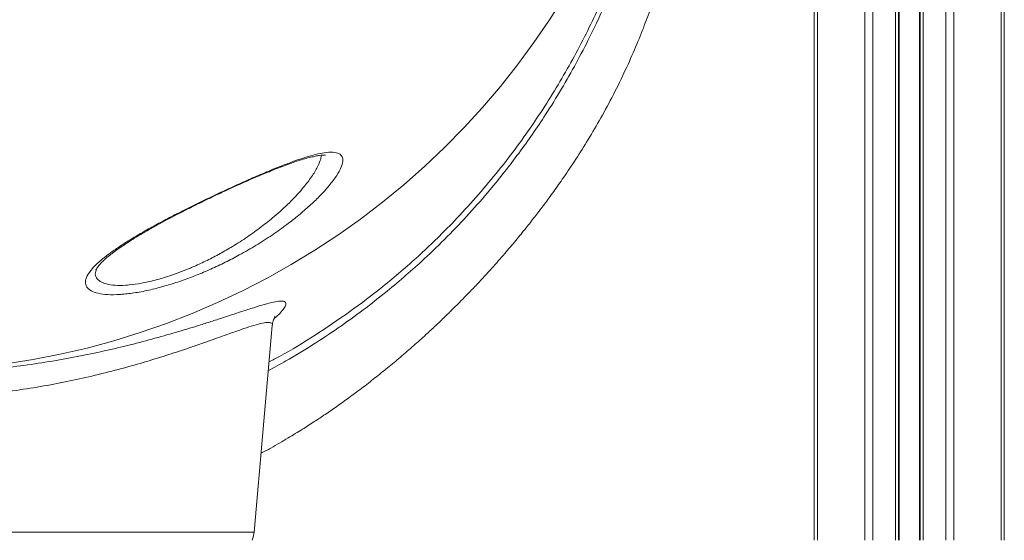
# Model space of a CAD drawing. Units: millimetres. Extents: x -11660 to 18423, y -2077 to 9633.
# Drawn here: x 5615 to 5974, y 6086 to 6276 of the extents above; entities that cross this region are included whole.
import ezdxf

# ---------------------------------------------------------------- set-up
doc = ezdxf.new("R2010")
doc.units = ezdxf.units.MM

msp = doc.modelspace()

# ---------------------------------------------------------------- linework, layer by layer
at = {"color": 7, "linetype": 'Continuous', "lineweight": 15}
for p, q in [((5905.94, 7986.06), (5905.94, 6086.06)), ((5923.23, 7986.06), (5923.23, 6086.06)), ((5926.06, 7986.06), (5926.06, 6086.06)), ((5934.4, 7986.06), (5934.4, 6086.06)), ((5935.4, 7986.06), (5935.4, 6086.06)), ((5935.73, 7986.06), (5935.73, 6086.06)), ((5943.07, 7986.06), (5943.07, 6086.06)), ((5943.4, 7986.06), (5943.4, 6086.06)), ((5944.4, 7986.06), (5944.4, 6086.06)), ((5952.74, 7986.06), (5952.74, 6086.06)), ((5955.57, 7986.06), (5955.57, 6086.06)), ((5972.86, 7986.06), (5972.86, 6086.06)), ((5974.03, 7560.86), (5974.03, 6086.06)), ((5904.77, 6827.92), (5904.77, 6086.06)), ((5642.95, 6184.66), (5642.92, 6184.57)), ((5700.57, 6089.06), (5707.16, 6164.44))]:
    msp.add_line(p, q, dxfattribs=at)
at = {"color": 8, "linetype": 'Continuous', "lineweight": 15}
msp.add_line((5438.97, 6089.06), (5700.57, 6089.06), dxfattribs=at)
at = {"color": 7, "linetype": 'Continuous', "lineweight": 15, "flags": 128}
for points in [[(5609.98, 6150.35), (5619.94, 6151.94), (5629.84, 6153.88), (5639.66, 6156.17), (5649.39, 6158.81), (5659.02, 6161.79), (5668.54, 6165.1), (5677.94, 6168.75), (5687.2, 6172.73), (5696.32, 6177.03), (5705.28, 6181.64), (5714.06, 6186.58), (5722.67, 6191.82), (5731.08, 6197.35), (5739.3, 6203.19), (5747.3, 6209.3), (5755.08, 6215.7), (5762.62, 6222.37), (5769.93, 6229.29), (5776.98, 6236.47), (5783.78, 6243.9), (5790.31, 6251.56), (5796.56, 6259.44), (5802.52, 6267.54), (5808.2, 6275.85), (5813.58, 6284.35)], [(5699.83, 6086.06), (5700.24, 6087.24), (5700.57, 6089.06)]]:
    msp.add_lwpolyline(points, dxfattribs=at)
at = {"color": 7, "linetype": 'Continuous', "lineweight": 15}
for points, knots in [([(5703.08, 6117.79), (5704.27, 6118.43), (5707.6, 6120.21), (5712.6, 6123.15), (5717.87, 6126.37), (5722.37, 6129.25), (5726.56, 6132.04), (5730.78, 6134.95), (5735.21, 6138.12), (5739.85, 6141.57), (5744.54, 6145.2), (5749.26, 6148.99), (5753.98, 6152.92), (5758.64, 6156.96), (5762.92, 6160.81), (5766.54, 6164.16), (5769.21, 6166.7), (5771.09, 6168.52), (5772.51, 6169.91), (5774.09, 6171.47), (5776.16, 6173.55), (5778.82, 6176.27), (5782.6, 6180.23), (5787.04, 6185.06), (5791.74, 6190.4), (5795.9, 6195.32), (5799.54, 6199.78), (5802.85, 6203.98), (5806.05, 6208.17), (5809.42, 6212.74), (5813.21, 6218.09), (5817.39, 6224.3), (5821.9, 6231.42), (5826.5, 6239.2), (5831.07, 6247.6), (5835.37, 6256.25), (5839.18, 6264.74), (5842.42, 6272.68), (5845.13, 6280.02), (5847.39, 6286.78), (5849.36, 6293.2), (5851.05, 6299.27), (5852.54, 6305.17), (5853.86, 6310.9), (5855.07, 6316.71), (5856.09, 6322.15), (5856.93, 6327.14), (5857.63, 6331.69), (5858.28, 6336.39), (5858.9, 6341.43), (5859.41, 6346.14), (5859.8, 6350.17), (5860.06, 6353.2), (5860.26, 6355.66), (5860.42, 6357.71), (5860.62, 6360.29), (5860.85, 6363.69), (5861.12, 6367.88), (5861.37, 6372.33), (5861.61, 6377.02), (5861.83, 6382.11), (5862.02, 6387.19), (5862.18, 6392.18), (5862.3, 6396.98), (5862.41, 6401.6), (5862.49, 6405.76), (5862.56, 6409.27), (5862.62, 6412.29), (5862.68, 6414.81), (5862.73, 6416.91), (5862.77, 6417.94), (5862.79, 6418.42)], [0, 0, 0, 0, 0.008863, 0.024787, 0.038071, 0.049391, 0.059894, 0.071113, 0.083057, 0.095721, 0.109103, 0.121997, 0.135484, 0.149549, 0.162562, 0.173388, 0.182035, 0.186873, 0.190628, 0.195127, 0.201589, 0.209989, 0.220295, 0.237776, 0.253509, 0.267499, 0.280607, 0.291834, 0.303112, 0.315718, 0.329623, 0.346966, 0.365915, 0.386438, 0.408523, 0.431875, 0.454229, 0.475051, 0.494426, 0.512414, 0.529055, 0.546126, 0.561655, 0.577223, 0.593389, 0.610128, 0.62328, 0.63626, 0.649775, 0.665008, 0.681922, 0.693409, 0.70311, 0.71105, 0.71733, 0.723498, 0.736986, 0.752248, 0.76748, 0.784946, 0.80468, 0.826609, 0.84689, 0.868672, 0.891758, 0.91374, 0.933586, 0.951413, 0.969956, 0.98594, 1, 1, 1, 1]), ([(5652.99, 6175.8), (5652.52, 6175.77), (5650.41, 6175.59), (5647.07, 6175.58), (5643.51, 6176.05), (5640.95, 6176.99), (5639.36, 6178.38), (5638.87, 6180.2), (5639.51, 6182.45), (5641.38, 6185.08), (5644.17, 6187.78), (5647.41, 6190.36), (5650.77, 6192.74), (5654.65, 6195.25), (5659.03, 6197.88), (5663.86, 6200.61), (5669.05, 6203.4), (5674.56, 6206.24), (5680.3, 6209.1), (5686.15, 6211.92), (5692.03, 6214.66), (5697.86, 6217.29), (5703.79, 6219.86), (5709.7, 6222.29), (5714.98, 6224.28), (5719.4, 6225.76), (5723.02, 6226.78), (5726.46, 6227.49), (5729.43, 6227.67), (5731.61, 6227.17), (5732.74, 6226), (5732.98, 6224.26), (5732.3, 6221.94), (5730.68, 6218.98), (5728.05, 6215.44), (5724.63, 6211.68), (5720.83, 6208.04), (5716.87, 6204.61), (5712.31, 6201.02), (5707.14, 6197.34), (5701.35, 6193.62), (5695.61, 6190.3), (5690.04, 6187.41), (5684.77, 6184.92), (5679.4, 6182.65), (5674.01, 6180.65), (5668.66, 6178.93), (5663.26, 6177.49), (5657.9, 6176.37), (5654.63, 6175.99), (5652.99, 6175.8)], [0, 0, 0, 0, 0.0062948, 0.0285821, 0.0508733, 0.0734397, 0.096013, 0.1200727, 0.1441401, 0.1702319, 0.1963313, 0.2150807, 0.2338863, 0.25264, 0.2724941, 0.2924087, 0.3122649, 0.33277, 0.353339, 0.3738417, 0.3942764, 0.4147784, 0.4352022, 0.4580718, 0.4809307, 0.4984453, 0.5160285, 0.5335266, 0.5559369, 0.578346, 0.5991604, 0.619985, 0.642133, 0.664295, 0.690197, 0.7161132, 0.7367708, 0.7574836, 0.7781449, 0.8012065, 0.8243413, 0.8473874, 0.8657578, 0.884177, 0.9025337, 0.9210097, 0.9395547, 0.9580156, 0.9790092, 1, 1, 1, 1]), ([(5642.85, 6184.59), (5642.85, 6184.59), (5642.84, 6184.55), (5642.9, 6184.76), (5643.14, 6185.2), (5643.6, 6185.88), (5644.32, 6186.74), (5645.31, 6187.77), (5646.58, 6188.95), (5648.13, 6190.22), (5649.96, 6191.61), (5652.06, 6193.08), (5654.44, 6194.65), (5657.07, 6196.31), (5659.95, 6198.03), (5663.03, 6199.8), (5666.3, 6201.61), (5669.71, 6203.44), (5673.23, 6205.27), (5676.83, 6207.1), (5680.5, 6208.93), (5684.23, 6210.75), (5687.99, 6212.54), (5691.75, 6214.29), (5695.45, 6215.97), (5699.08, 6217.58), (5702.59, 6219.08), (5705.84, 6220.43), (5708.81, 6221.62), (5711.53, 6222.67), (5714.15, 6223.62), (5716.66, 6224.47), (5719, 6225.18), (5721.09, 6225.74), (5722.89, 6226.14), (5724.32, 6226.38), (5725.38, 6226.48), (5726.09, 6226.49), (5726.51, 6226.45), (5726.54, 6226.44), (5726.56, 6226.44)], [0, 0, 0, 0, 0.002804, 0.025375, 0.047986, 0.071413, 0.096007, 0.121766, 0.148516, 0.17601, 0.20326, 0.231791, 0.261133, 0.291163, 0.321741, 0.352722, 0.383955, 0.415295, 0.446565, 0.477681, 0.508666, 0.539925, 0.571262, 0.602471, 0.633408, 0.663953, 0.69402, 0.723557, 0.749579, 0.774356, 0.800378, 0.827045, 0.853461, 0.879383, 0.904547, 0.928678, 0.948982, 0.967828, 0.985275, 1, 1, 1, 1]), ([(5707.17, 6164.42), (5707.19, 6164.65), (5707.24, 6165.29), (5707.45, 6166.09), (5707.71, 6166.83), (5707.96, 6167.35), (5708.14, 6167.66), (5708.23, 6167.79), (5708.21, 6167.77), (5708.2, 6167.76)], [0, 0, 0, 0, 0.0886018, 0.2399094, 0.3954252, 0.5605907, 0.7410546, 0.9421806, 1, 1, 1, 1])]:
    msp.add_open_spline(points, degree=3, knots=knots, dxfattribs=at)
at = {"color": 8, "linetype": 'Continuous', "lineweight": 15}
for points, knots in [([(5855.01, 6404.52), (5855.03, 6404.54), (5855.09, 6404.59), (5855.15, 6404.63), (5855.17, 6404.2), (5855.15, 6403.24), (5855.11, 6402.09), (5855.05, 6400.55), (5854.95, 6398.36), (5854.79, 6395.35), (5854.54, 6391.32), (5854.23, 6386.97), (5853.85, 6382.49), (5853.32, 6377), (5852.49, 6369.72), (5851.18, 6360.28), (5849.43, 6349.91), (5847.1, 6338.39), (5844.04, 6325.76), (5840.09, 6312.11), (5836.07, 6300.31), (5832.34, 6290.64), (5828.41, 6281.18), (5823.68, 6270.96), (5818.01, 6260.05), (5812.67, 6250.63), (5807.31, 6242), (5802.07, 6234.17), (5797.1, 6227.23), (5791.94, 6220.46), (5785.97, 6213.11), (5779.02, 6205.16), (5771, 6196.73), (5761.13, 6187.18), (5750.88, 6178.25), (5740.31, 6169.98), (5731.21, 6163.43), (5721.82, 6157.24), (5713.32, 6152.05), (5707.87, 6149.1), (5705.72, 6147.94)], [0, 0, 0, 0, 0.0373409, 0.07468, 0.1119979, 0.1307586, 0.1495191, 0.1683572, 0.1871953, 0.2128524, 0.2385351, 0.264194, 0.2838632, 0.3035327, 0.33719, 0.3713092, 0.4054309, 0.4399978, 0.4780215, 0.5162321, 0.5550249, 0.5745323, 0.5940395, 0.6304561, 0.6551439, 0.6798499, 0.7045344, 0.7234057, 0.742277, 0.7604509, 0.7786251, 0.8032863, 0.8279678, 0.8526328, 0.8902464, 0.9137459, 0.9372461, 0.9609269, 0.9846082, 1, 1, 1, 1]), ([(5705.99, 6151.08), (5707.26, 6151.74), (5713.01, 6154.75), (5722.87, 6160.82), (5735.48, 6169.31), (5748.07, 6178.9), (5760.53, 6189.58), (5771.42, 6200.16), (5780.48, 6209.93), (5787.92, 6218.65), (5794.86, 6227.5), (5801.31, 6236.44), (5807.26, 6245.41), (5812.83, 6254.54), (5818.01, 6263.79), (5822.79, 6273.12), (5827.92, 6284.04), (5833.1, 6296.47), (5838.09, 6310.33), (5842.26, 6323.91), (5845.52, 6336.48), (5848, 6347.84), (5849.87, 6358.03), (5851.3, 6367.46), (5852.26, 6375.21), (5852.91, 6381.43), (5853.34, 6386.36), (5853.66, 6390.7), (5853.89, 6394.37), (5854.03, 6397.32), (5854.11, 6399.51), (5854.13, 6400.82), (5854.1, 6401.44), (5854, 6401.72), (5853.89, 6401.68), (5853.8, 6401.66)], [0, 0, 0, 0, 0.009162, 0.041662, 0.074188, 0.106681, 0.143147, 0.179608, 0.204551, 0.229513, 0.254451, 0.278756, 0.303083, 0.327391, 0.352418, 0.377465, 0.402496, 0.440759, 0.479027, 0.518085, 0.557141, 0.591038, 0.624932, 0.659555, 0.694176, 0.719484, 0.744814, 0.77012, 0.796318, 0.822543, 0.848741, 0.873851, 0.898992, 0.92413, 1, 1, 1, 1]), ([(5655, 6179.17), (5656.46, 6179.36), (5659.39, 6179.72), (5664.66, 6180.91), (5670.51, 6182.68), (5675.33, 6184.51), (5679.64, 6186.34), (5683.44, 6188.11), (5688.13, 6190.56), (5693.06, 6193.4), (5698.14, 6196.67), (5703.22, 6200.33), (5708.44, 6204.51), (5713.54, 6209.18), (5717.94, 6213.91), (5721.26, 6218.16), (5723.44, 6221.64), (5724.75, 6224.46), (5724.98, 6225.82), (5725.08, 6226.44)], [0, 0, 0, 0, 0.055312, 0.110631, 0.174644, 0.238696, 0.257243, 0.306126, 0.355185, 0.404112, 0.46591, 0.527947, 0.589797, 0.672982, 0.756157, 0.825156, 0.894117, 0.952307, 1, 1, 1, 1]), ([(5642.92, 6184.57), (5642.82, 6184.25), (5642.46, 6183.2), (5642.92, 6181.79), (5644.26, 6180.39), (5646.53, 6179.45), (5649.7, 6178.97), (5652.69, 6178.97), (5654.58, 6179.14), (5655, 6179.17)], [0, 0, 0, 0, 0.0797756, 0.2652076, 0.4384392, 0.6116039, 0.7818376, 0.9520263, 1, 1, 1, 1]), ([(5431.87, 6166.7), (5431.71, 6166.83), (5430.58, 6167.81), (5429.19, 6169.27), (5427.8, 6171.01), (5427.28, 6172.25), (5427.55, 6173.05), (5428.66, 6173.36), (5430.56, 6173.21), (5433.15, 6172.66), (5436.36, 6171.77), (5440.26, 6170.55), (5444.91, 6169.04), (5450.26, 6167.27), (5456.37, 6165.29), (5463.16, 6163.17), (5470.81, 6160.89), (5479.32, 6158.55), (5488.77, 6156.18), (5498.92, 6153.92), (5509.67, 6151.86), (5520.85, 6150.08), (5532.51, 6148.61), (5544.64, 6147.51), (5556.74, 6146.84), (5568.57, 6146.61), (5580.14, 6146.76), (5591.76, 6147.3), (5603.12, 6148.22), (5614.05, 6149.46), (5624.57, 6150.98), (5634.8, 6152.77), (5644.77, 6154.81), (5654.32, 6157.04), (5663.46, 6159.42), (5672.03, 6161.85), (5678.92, 6163.95), (5684.32, 6165.67), (5688.48, 6167.01), (5692.37, 6168.29), (5694.7, 6169.06), (5695.87, 6169.44)], [0, 0, 0, 0, 0.004234, 0.030419, 0.056601, 0.082237, 0.107873, 0.134294, 0.160715, 0.184809, 0.208904, 0.233579, 0.258256, 0.283904, 0.309553, 0.335779, 0.362005, 0.390567, 0.419128, 0.448492, 0.477853, 0.506837, 0.535819, 0.565798, 0.595776, 0.622992, 0.650208, 0.678306, 0.706404, 0.733102, 0.759802, 0.787238, 0.814675, 0.842943, 0.871211, 0.900239, 0.929267, 0.946858, 0.964449, 0.982224, 1, 1, 1, 1]), ([(5695.87, 6169.44), (5697.42, 6169.94), (5700.52, 6170.95), (5704.44, 6172.14), (5707.72, 6172.98), (5710.22, 6173.37), (5711.76, 6173.21), (5712.28, 6172.51), (5711.93, 6171.36), (5710.85, 6169.84), (5709.44, 6168.29), (5708.13, 6167.12), (5707.68, 6166.73)], [0, 0, 0, 0, 0.100474, 0.201556, 0.312548, 0.423532, 0.538488, 0.653444, 0.750976, 0.848513, 0.948568, 1, 1, 1, 1]), ([(5691.45, 6161.38), (5690.33, 6160.98), (5688.09, 6160.18), (5684.34, 6158.84), (5680.32, 6157.43), (5675.1, 6155.63), (5668.48, 6153.44), (5660.16, 6150.88), (5651.15, 6148.35), (5641.78, 6146), (5632.27, 6143.9), (5622.63, 6142.08), (5612.55, 6140.5), (5602.06, 6139.21), (5591.3, 6138.27), (5580.23, 6137.69), (5568.96, 6137.51), (5557.46, 6137.75), (5545.95, 6138.43), (5534.39, 6139.54), (5522.99, 6141.07), (5512.06, 6142.95), (5501.76, 6145.07), (5492.05, 6147.39), (5482.8, 6149.89), (5474.47, 6152.37), (5467.11, 6154.74), (5460.59, 6156.94), (5454.61, 6159.05), (5449.38, 6160.92), (5444.91, 6162.51), (5441.15, 6163.79), (5437.99, 6164.77), (5435.45, 6165.39), (5433.64, 6165.57), (5432.51, 6165.33), (5432.43, 6164.76), (5432.39, 6164.48)], [0, 0, 0, 0, 0.019063, 0.038126, 0.057399, 0.076672, 0.108019, 0.139368, 0.171565, 0.203761, 0.232756, 0.261749, 0.291477, 0.321205, 0.351274, 0.381342, 0.412344, 0.443345, 0.475316, 0.507287, 0.540339, 0.573393, 0.604725, 0.636058, 0.668259, 0.70046, 0.728332, 0.756203, 0.784697, 0.813188, 0.839082, 0.864974, 0.891517, 0.918058, 0.945418, 0.972776, 1, 1, 1, 1]), ([(5707.11, 6164.42), (5707.13, 6164.49), (5707.3, 6164.98), (5706.78, 6165.4), (5705.43, 6165.59), (5703.02, 6165.16), (5699.79, 6164.25), (5695.95, 6162.97), (5692.96, 6161.91), (5691.45, 6161.38)], [0, 0, 0, 0, 0.025304, 0.190162, 0.355022, 0.526532, 0.698061, 0.848535, 1, 1, 1, 1])]:
    msp.add_open_spline(points, degree=3, knots=knots, dxfattribs=at)

doc.saveas('drawing.dxf')
